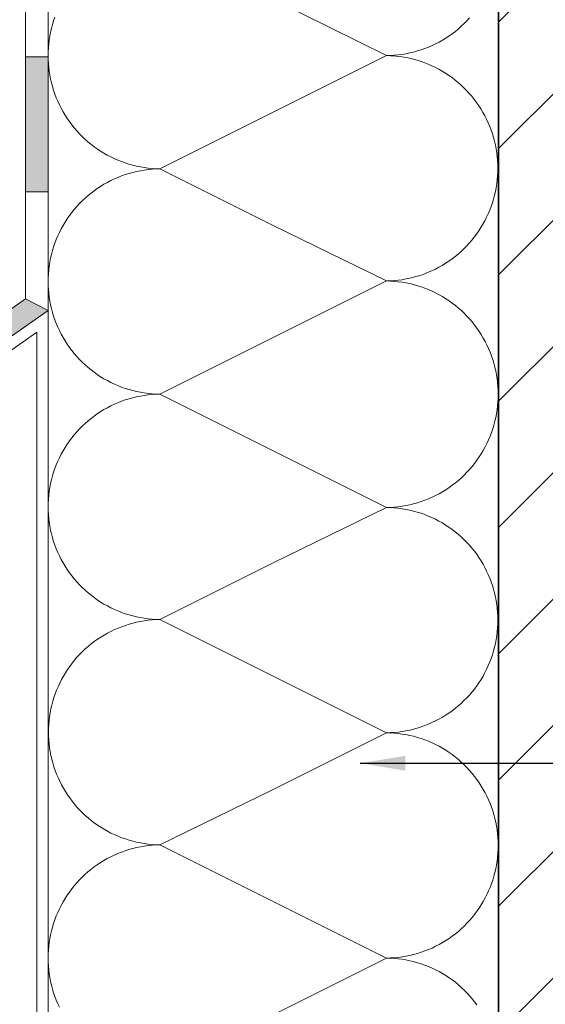
# Model space of a CAD drawing. Units: millimetres. Extents: x 15960 to 16170, y 22716 to 23013.
# Drawn here: x 16056 to 16066, y 22889 to 22906 of the extents above; entities that cross this region are included whole.
import ezdxf

# ---------------------------------------------------------------- set-up
doc = ezdxf.new("R2010")
doc.units = ezdxf.units.MM
doc.header["$MEASUREMENT"] = 0
for name, color, linetype, lineweight in [('1', 7, 'Continuous', 5), ('2', 7, 'Continuous', 35), ('HATCH', 7, 'Continuous', 5), ('HI', 150, 'Continuous', 15), ('TE', 57, 'Continuous', 13), ('TEXT', 7, 'Continuous', 13)]:
    doc.layers.add(name, color=color, linetype=linetype, lineweight=lineweight)
doc.styles.add('TECHNIC', font='technic_.ttf')
doc.dimstyles.new('ESEC_5', dxfattribs={"dimtxt": 2, "dimasz": 0.8, "dimexe": 1, "dimexo": 0, "dimgap": 0.09, "dimtad": 0, "dimtoh": 1, "dimdec": 1, "dimzin": 0, "dimdsep": 46, "dimtxsty": 'TECHNIC', "dimcen": 1, "dimadec": 0, "dimazin": 0, "dimtfac": 1, "dimtdec": 4, "dimtofl": 0, "dimtmove": 0, "dimatfit": 3, "dimfxl": 1, "dimtolj": 1, "dimtzin": 0, "dimarcsym": 0})

msp = doc.modelspace()

# ---------------------------------------------------------------- hatches: boundary and pattern name
at = {"layer": 'HATCH'}
h = msp.add_hatch(dxfattribs=at)
h.set_pattern_fill('ANSI31', color=256, scale=0.5, style=0, pattern_type=2)
h.set_pattern_definition([(45, (15839.9978, 22876.6447), (-1.122532, 1.122532), [])])
h.paths.add_polyline_path([(16064.908, 22852.939), (16094.908, 22852.939), (16094.908, 22947.363), (16064.908, 22947.363)], flags=0)
at = {"layer": 'HI'}
for points in [[(16056.908, 22905.621), (16056.508, 22905.621), (16056.508, 22903.221), (16056.908, 22903.221)], [(16056.908, 22901.11), (16056.508, 22901.318), (16054.713, 22900.061), (16054.942, 22899.733)]]:
    msp.add_hatch(color=256, dxfattribs=at).paths.add_polyline_path(points, flags=0)

# ---------------------------------------------------------------- linework, layer by layer
at = {"layer": '1'}
for p, q in [((16015.138, 22871.618, 0), (16056.708, 22900.726, 0)), ((16056.708, 22900.726, 0), (16056.708, 22879.139, 0))]:
    msp.add_line(p, q, dxfattribs=at)
at = {"layer": '2'}
msp.add_line((16064.908, 22947.363, 0), (16064.908, 22852.939, 0), dxfattribs=at)
at = {"layer": 'HI'}
for p, q in [((16056.908, 22928.371, 0), (16056.908, 22901.11, 0)), ((16056.508, 22901.318, 0), (16056.508, 22928.217, 0)), ((16056.508, 22901.318, 0), (16056.508, 22918.006, 0)), ((16056.508, 22905.621, 0), (16056.908, 22905.621, 0)), ((16056.508, 22903.221, 0), (16056.908, 22903.221, 0)), ((16016.674, 22873.426, 0), (16056.508, 22901.318, 0)), ((16056.508, 22901.318, 0), (16056.908, 22901.11, 0)), ((16015.138, 22871.862, 0), (16056.908, 22901.11, 0))]:
    msp.add_line(p, q, dxfattribs=at)
at = {"layer": 'TE'}
for p, q in [((16056.908, 22907.643, 0), (16056.908, 22879.133, 0)), ((16062.918, 22905.641, 0), (16060.905, 22906.647, 0)), ((16057.005, 22906.257, 0), (16056.984, 22906.191, 0)), ((16057.027, 22906.323, 0), (16057.005, 22906.257, 0)), ((16064.298, 22906.21, 0), (16064.247, 22906.162, 0)), ((16064.347, 22906.259, 0), (16064.298, 22906.21, 0)), ((16064.394, 22906.31, 0), (16064.347, 22906.259, 0)), ((16056.951, 22906.056, 0), (16056.938, 22905.987, 0)), ((16056.967, 22906.124, 0), (16056.951, 22906.056, 0)), ((16056.984, 22906.191, 0), (16056.967, 22906.124, 0)), ((16064.086, 22906.03, 0), (16064.029, 22905.99, 0)), ((16064.141, 22906.072, 0), (16064.086, 22906.03, 0)), ((16064.195, 22906.116, 0), (16064.141, 22906.072, 0)), ((16064.247, 22906.162, 0), (16064.195, 22906.116, 0)), ((16056.919, 22905.849, 0), (16056.913, 22905.78, 0)), ((16056.927, 22905.918, 0), (16056.919, 22905.849, 0)), ((16056.938, 22905.987, 0), (16056.927, 22905.918, 0)), ((16063.79, 22905.849, 0), (16063.727, 22905.82, 0)), ((16063.851, 22905.881, 0), (16063.79, 22905.849, 0)), ((16063.912, 22905.915, 0), (16063.851, 22905.881, 0)), ((16063.971, 22905.952, 0), (16063.912, 22905.915, 0)), ((16064.029, 22905.99, 0), (16063.971, 22905.952, 0)), ((16056.909, 22905.71, 0), (16056.908, 22905.641, 0)), ((16056.913, 22905.78, 0), (16056.909, 22905.71, 0)), ((16063.264, 22905.674, 0), (16063.195, 22905.663, 0)), ((16063.332, 22905.688, 0), (16063.264, 22905.674, 0)), ((16063.4, 22905.704, 0), (16063.332, 22905.688, 0)), ((16063.466, 22905.723, 0), (16063.4, 22905.704, 0)), ((16063.533, 22905.744, 0), (16063.466, 22905.723, 0)), ((16063.598, 22905.767, 0), (16063.533, 22905.744, 0)), ((16063.663, 22905.792, 0), (16063.598, 22905.767, 0)), ((16063.727, 22905.82, 0), (16063.663, 22905.792, 0)), ((16056.908, 22905.641, 0), (16056.909, 22905.571, 0)), ((16056.909, 22905.571, 0), (16056.913, 22905.502, 0)), ((16056.913, 22905.502, 0), (16056.919, 22905.432, 0)), ((16060.905, 22904.634, 0), (16062.918, 22905.641, 0)), ((16062.988, 22905.643, 0), (16062.918, 22905.641, 0)), ((16062.918, 22905.641, 0), (16062.988, 22905.639, 0)), ((16063.057, 22905.647, 0), (16062.988, 22905.643, 0)), ((16062.988, 22905.639, 0), (16063.057, 22905.634, 0)), ((16063.126, 22905.654, 0), (16063.057, 22905.647, 0)), ((16063.057, 22905.634, 0), (16063.126, 22905.627, 0)), ((16063.195, 22905.663, 0), (16063.126, 22905.654, 0)), ((16063.126, 22905.627, 0), (16063.195, 22905.618, 0)), ((16063.195, 22905.618, 0), (16063.263, 22905.607, 0)), ((16063.263, 22905.607, 0), (16063.331, 22905.593, 0)), ((16063.331, 22905.593, 0), (16063.398, 22905.576, 0)), ((16063.398, 22905.576, 0), (16063.465, 22905.558, 0)), ((16063.465, 22905.558, 0), (16063.531, 22905.537, 0)), ((16063.531, 22905.537, 0), (16063.597, 22905.513, 0)), ((16063.597, 22905.513, 0), (16063.661, 22905.488, 0)), ((16056.919, 22905.432, 0), (16056.927, 22905.363, 0)), ((16056.927, 22905.363, 0), (16056.938, 22905.294, 0)), ((16063.661, 22905.488, 0), (16063.725, 22905.46, 0)), ((16063.725, 22905.46, 0), (16063.787, 22905.43, 0)), ((16063.787, 22905.43, 0), (16063.849, 22905.398, 0)), ((16063.849, 22905.398, 0), (16063.909, 22905.364, 0)), ((16063.909, 22905.364, 0), (16063.968, 22905.328, 0)), ((16063.968, 22905.328, 0), (16064.026, 22905.29, 0)), ((16056.938, 22905.294, 0), (16056.951, 22905.226, 0)), ((16056.951, 22905.226, 0), (16056.967, 22905.158, 0)), ((16056.967, 22905.158, 0), (16056.984, 22905.091, 0)), ((16064.026, 22905.29, 0), (16064.082, 22905.249, 0)), ((16064.082, 22905.249, 0), (16064.138, 22905.207, 0)), ((16064.138, 22905.207, 0), (16064.191, 22905.163, 0)), ((16064.191, 22905.163, 0), (16064.243, 22905.117, 0)), ((16056.984, 22905.091, 0), (16057.005, 22905.024, 0)), ((16057.005, 22905.024, 0), (16057.027, 22904.958, 0)), ((16064.243, 22905.117, 0), (16064.293, 22905.07, 0)), ((16064.293, 22905.07, 0), (16064.342, 22905.02, 0)), ((16064.342, 22905.02, 0), (16064.389, 22904.969, 0)), ((16064.389, 22904.969, 0), (16064.434, 22904.917, 0)), ((16057.027, 22904.958, 0), (16057.052, 22904.893, 0)), ((16057.052, 22904.893, 0), (16057.079, 22904.829, 0)), ((16057.079, 22904.829, 0), (16057.108, 22904.766, 0)), ((16064.434, 22904.917, 0), (16064.478, 22904.863, 0)), ((16064.478, 22904.863, 0), (16064.519, 22904.807, 0)), ((16064.519, 22904.807, 0), (16064.559, 22904.75, 0)), ((16057.108, 22904.766, 0), (16057.139, 22904.704, 0)), ((16057.139, 22904.704, 0), (16057.173, 22904.643, 0)), ((16057.173, 22904.643, 0), (16057.208, 22904.583, 0)), ((16058.892, 22903.628, 0), (16060.905, 22904.634, 0)), ((16064.559, 22904.75, 0), (16064.596, 22904.692, 0)), ((16064.596, 22904.692, 0), (16064.632, 22904.632, 0)), ((16064.632, 22904.632, 0), (16064.665, 22904.571, 0)), ((16057.208, 22904.583, 0), (16057.246, 22904.524, 0)), ((16057.246, 22904.524, 0), (16057.285, 22904.467, 0)), ((16057.285, 22904.467, 0), (16057.327, 22904.411, 0)), ((16064.665, 22904.571, 0), (16064.696, 22904.51, 0)), ((16064.696, 22904.51, 0), (16064.725, 22904.447, 0)), ((16064.725, 22904.447, 0), (16064.752, 22904.383, 0)), ((16057.327, 22904.411, 0), (16057.371, 22904.357, 0)), ((16057.371, 22904.357, 0), (16057.416, 22904.304, 0)), ((16057.416, 22904.304, 0), (16057.463, 22904.253, 0)), ((16064.752, 22904.383, 0), (16064.777, 22904.318, 0)), ((16064.777, 22904.318, 0), (16064.799, 22904.252, 0)), ((16057.463, 22904.253, 0), (16057.512, 22904.203, 0)), ((16057.512, 22904.203, 0), (16057.562, 22904.155, 0)), ((16057.562, 22904.155, 0), (16057.615, 22904.109, 0)), ((16057.615, 22904.109, 0), (16057.668, 22904.065, 0)), ((16064.799, 22904.252, 0), (16064.819, 22904.186, 0)), ((16064.819, 22904.186, 0), (16064.837, 22904.119, 0)), ((16064.837, 22904.119, 0), (16064.853, 22904.051, 0)), ((16057.668, 22904.065, 0), (16057.724, 22904.022, 0)), ((16057.724, 22904.022, 0), (16057.78, 22903.982, 0)), ((16057.78, 22903.982, 0), (16057.838, 22903.943, 0)), ((16057.838, 22903.943, 0), (16057.898, 22903.907, 0)), ((16064.853, 22904.051, 0), (16064.866, 22903.983, 0)), ((16064.866, 22903.983, 0), (16064.876, 22903.915, 0)), ((16057.898, 22903.907, 0), (16057.958, 22903.873, 0)), ((16057.958, 22903.873, 0), (16058.02, 22903.84, 0)), ((16058.02, 22903.84, 0), (16058.083, 22903.81, 0)), ((16058.083, 22903.81, 0), (16058.147, 22903.782, 0)), ((16058.147, 22903.782, 0), (16058.211, 22903.757, 0)), ((16058.211, 22903.757, 0), (16058.277, 22903.733, 0)), ((16064.876, 22903.915, 0), (16064.885, 22903.846, 0)), ((16064.885, 22903.846, 0), (16064.891, 22903.777, 0)), ((16064.891, 22903.777, 0), (16064.894, 22903.708, 0)), ((16058.277, 22903.733, 0), (16058.343, 22903.712, 0)), ((16058.343, 22903.712, 0), (16058.41, 22903.693, 0)), ((16058.41, 22903.693, 0), (16058.478, 22903.677, 0)), ((16058.478, 22903.58, 0), (16058.411, 22903.564, 0)), ((16058.478, 22903.677, 0), (16058.546, 22903.663, 0)), ((16058.547, 22903.594, 0), (16058.478, 22903.58, 0)), ((16058.546, 22903.663, 0), (16058.615, 22903.651, 0)), ((16058.615, 22903.606, 0), (16058.547, 22903.594, 0)), ((16058.615, 22903.651, 0), (16058.684, 22903.641, 0)), ((16058.684, 22903.615, 0), (16058.615, 22903.606, 0)), ((16058.684, 22903.641, 0), (16058.753, 22903.634, 0)), ((16058.753, 22903.621, 0), (16058.684, 22903.615, 0)), ((16058.753, 22903.634, 0), (16058.822, 22903.63, 0)), ((16058.822, 22903.626, 0), (16058.753, 22903.621, 0)), ((16058.822, 22903.63, 0), (16058.892, 22903.628, 0)), ((16058.892, 22903.628, 0), (16058.822, 22903.626, 0)), ((16060.905, 22902.621, 0), (16058.892, 22903.628, 0)), ((16064.894, 22903.569, 0), (16064.891, 22903.5, 0)), ((16064.894, 22903.708, 0), (16064.896, 22903.638, 0)), ((16064.896, 22903.638, 0), (16064.894, 22903.569, 0)), ((16058.021, 22903.419, 0), (16057.959, 22903.387, 0)), ((16058.084, 22903.449, 0), (16058.021, 22903.419, 0)), ((16058.147, 22903.476, 0), (16058.084, 22903.449, 0)), ((16058.212, 22903.502, 0), (16058.147, 22903.476, 0)), ((16058.278, 22903.525, 0), (16058.212, 22903.502, 0)), ((16058.344, 22903.546, 0), (16058.278, 22903.525, 0)), ((16058.411, 22903.564, 0), (16058.344, 22903.546, 0)), ((16064.885, 22903.431, 0), (16064.876, 22903.362, 0)), ((16064.891, 22903.5, 0), (16064.885, 22903.431, 0)), ((16057.725, 22903.238, 0), (16057.669, 22903.196, 0)), ((16057.781, 22903.279, 0), (16057.725, 22903.238, 0)), ((16057.839, 22903.317, 0), (16057.781, 22903.279, 0)), ((16057.899, 22903.353, 0), (16057.839, 22903.317, 0)), ((16057.959, 22903.387, 0), (16057.899, 22903.353, 0)), ((16064.853, 22903.225, 0), (16064.837, 22903.158, 0)), ((16064.866, 22903.293, 0), (16064.853, 22903.225, 0)), ((16064.876, 22903.362, 0), (16064.866, 22903.293, 0)), ((16057.513, 22903.059, 0), (16057.464, 22903.01, 0)), ((16057.563, 22903.106, 0), (16057.513, 22903.059, 0)), ((16057.616, 22903.152, 0), (16057.563, 22903.106, 0)), ((16057.669, 22903.196, 0), (16057.616, 22903.152, 0)), ((16064.819, 22903.091, 0), (16064.799, 22903.024, 0)), ((16064.837, 22903.158, 0), (16064.819, 22903.091, 0)), ((16057.371, 22902.906, 0), (16057.328, 22902.852, 0)), ((16057.417, 22902.958, 0), (16057.371, 22902.906, 0)), ((16057.464, 22903.01, 0), (16057.417, 22902.958, 0)), ((16064.752, 22902.894, 0), (16064.725, 22902.83, 0)), ((16064.777, 22902.959, 0), (16064.752, 22902.894, 0)), ((16064.799, 22903.024, 0), (16064.777, 22902.959, 0)), ((16057.247, 22902.739, 0), (16057.209, 22902.681, 0)), ((16057.286, 22902.796, 0), (16057.247, 22902.739, 0)), ((16057.328, 22902.852, 0), (16057.286, 22902.796, 0)), ((16064.665, 22902.705, 0), (16064.632, 22902.644, 0)), ((16064.696, 22902.767, 0), (16064.665, 22902.705, 0)), ((16064.725, 22902.83, 0), (16064.696, 22902.767, 0)), ((16057.14, 22902.56, 0), (16057.109, 22902.498, 0)), ((16057.173, 22902.621, 0), (16057.14, 22902.56, 0)), ((16057.209, 22902.681, 0), (16057.173, 22902.621, 0)), ((16062.918, 22901.636, 0), (16060.905, 22902.621, 0)), ((16064.559, 22902.526, 0), (16064.519, 22902.469, 0)), ((16064.596, 22902.585, 0), (16064.559, 22902.526, 0)), ((16064.632, 22902.644, 0), (16064.596, 22902.585, 0)), ((16057.052, 22902.371, 0), (16057.028, 22902.306, 0)), ((16057.079, 22902.435, 0), (16057.052, 22902.371, 0)), ((16057.109, 22902.498, 0), (16057.079, 22902.435, 0)), ((16064.434, 22902.36, 0), (16064.389, 22902.307, 0)), ((16064.478, 22902.414, 0), (16064.434, 22902.36, 0)), ((16064.519, 22902.469, 0), (16064.478, 22902.414, 0)), ((16056.985, 22902.174, 0), (16056.967, 22902.107, 0)), ((16057.005, 22902.24, 0), (16056.985, 22902.174, 0)), ((16057.028, 22902.306, 0), (16057.005, 22902.24, 0)), ((16064.293, 22902.207, 0), (16064.243, 22902.159, 0)), ((16064.342, 22902.256, 0), (16064.293, 22902.207, 0)), ((16064.389, 22902.307, 0), (16064.342, 22902.256, 0)), ((16056.951, 22902.039, 0), (16056.938, 22901.971, 0)), ((16056.967, 22902.107, 0), (16056.951, 22902.039, 0)), ((16064.082, 22902.027, 0), (16064.026, 22901.987, 0)), ((16064.138, 22902.069, 0), (16064.082, 22902.027, 0)), ((16064.191, 22902.113, 0), (16064.138, 22902.069, 0)), ((16064.243, 22902.159, 0), (16064.191, 22902.113, 0)), ((16056.919, 22901.833, 0), (16056.913, 22901.764, 0)), ((16056.928, 22901.902, 0), (16056.919, 22901.833, 0)), ((16056.938, 22901.971, 0), (16056.928, 22901.902, 0)), ((16063.787, 22901.846, 0), (16063.725, 22901.816, 0)), ((16063.849, 22901.878, 0), (16063.787, 22901.846, 0)), ((16063.909, 22901.912, 0), (16063.849, 22901.878, 0)), ((16063.968, 22901.949, 0), (16063.909, 22901.912, 0)), ((16064.026, 22901.987, 0), (16063.968, 22901.949, 0)), ((16056.909, 22901.694, 0), (16056.908, 22901.625, 0)), ((16056.913, 22901.764, 0), (16056.909, 22901.694, 0)), ((16063.057, 22901.642, 0), (16062.988, 22901.638, 0)), ((16063.126, 22901.649, 0), (16063.057, 22901.642, 0)), ((16063.195, 22901.658, 0), (16063.126, 22901.649, 0)), ((16063.263, 22901.67, 0), (16063.195, 22901.658, 0)), ((16063.331, 22901.684, 0), (16063.263, 22901.67, 0)), ((16063.398, 22901.7, 0), (16063.331, 22901.684, 0)), ((16063.465, 22901.719, 0), (16063.398, 22901.7, 0)), ((16063.531, 22901.74, 0), (16063.465, 22901.719, 0)), ((16063.597, 22901.763, 0), (16063.531, 22901.74, 0)), ((16063.661, 22901.789, 0), (16063.597, 22901.763, 0)), ((16063.725, 22901.816, 0), (16063.661, 22901.789, 0)), ((16056.908, 22901.625, 0), (16056.909, 22901.556, 0)), ((16056.909, 22901.556, 0), (16056.913, 22901.486, 0)), ((16056.913, 22901.486, 0), (16056.919, 22901.417, 0)), ((16062.918, 22901.636, 0), (16060.905, 22900.629, 0)), ((16062.988, 22901.638, 0), (16062.918, 22901.636, 0)), ((16062.988, 22901.634, 0), (16062.918, 22901.636, 0)), ((16063.058, 22901.629, 0), (16062.988, 22901.634, 0)), ((16063.127, 22901.622, 0), (16063.058, 22901.629, 0)), ((16063.196, 22901.612, 0), (16063.127, 22901.622, 0)), ((16063.264, 22901.601, 0), (16063.196, 22901.612, 0)), ((16063.333, 22901.587, 0), (16063.264, 22901.601, 0)), ((16063.4, 22901.57, 0), (16063.333, 22901.587, 0)), ((16063.467, 22901.551, 0), (16063.4, 22901.57, 0)), ((16063.534, 22901.53, 0), (16063.467, 22901.551, 0)), ((16063.599, 22901.507, 0), (16063.534, 22901.53, 0)), ((16063.664, 22901.481, 0), (16063.599, 22901.507, 0)), ((16063.728, 22901.453, 0), (16063.664, 22901.481, 0)), ((16056.919, 22901.417, 0), (16056.928, 22901.348, 0)), ((16056.928, 22901.348, 0), (16056.938, 22901.279, 0)), ((16063.791, 22901.423, 0), (16063.728, 22901.453, 0)), ((16063.852, 22901.391, 0), (16063.791, 22901.423, 0)), ((16063.913, 22901.356, 0), (16063.852, 22901.391, 0)), ((16063.972, 22901.32, 0), (16063.913, 22901.356, 0)), ((16064.03, 22901.281, 0), (16063.972, 22901.32, 0)), ((16056.938, 22901.279, 0), (16056.951, 22901.211, 0)), ((16056.951, 22901.211, 0), (16056.967, 22901.143, 0)), ((16056.967, 22901.143, 0), (16056.985, 22901.076, 0)), ((16064.087, 22901.241, 0), (16064.03, 22901.281, 0)), ((16064.142, 22901.199, 0), (16064.087, 22901.241, 0)), ((16064.196, 22901.154, 0), (16064.142, 22901.199, 0)), ((16064.248, 22901.108, 0), (16064.196, 22901.154, 0)), ((16056.985, 22901.076, 0), (16057.005, 22901.01, 0)), ((16057.005, 22901.01, 0), (16057.028, 22900.944, 0)), ((16057.028, 22900.944, 0), (16057.052, 22900.879, 0)), ((16064.299, 22901.06, 0), (16064.248, 22901.108, 0)), ((16064.347, 22901.011, 0), (16064.299, 22901.06, 0)), ((16064.395, 22900.96, 0), (16064.347, 22901.011, 0)), ((16064.44, 22900.907, 0), (16064.395, 22900.96, 0)), ((16057.052, 22900.879, 0), (16057.079, 22900.815, 0)), ((16057.079, 22900.815, 0), (16057.109, 22900.752, 0)), ((16064.483, 22900.852, 0), (16064.44, 22900.907, 0)), ((16064.525, 22900.796, 0), (16064.483, 22900.852, 0)), ((16064.565, 22900.739, 0), (16064.525, 22900.796, 0)), ((16057.109, 22900.752, 0), (16057.14, 22900.69, 0)), ((16057.14, 22900.69, 0), (16057.173, 22900.629, 0)), ((16057.173, 22900.629, 0), (16057.209, 22900.57, 0)), ((16060.905, 22900.629, 0), (16058.892, 22899.622, 0)), ((16064.602, 22900.681, 0), (16064.565, 22900.739, 0)), ((16064.638, 22900.621, 0), (16064.602, 22900.681, 0)), ((16064.671, 22900.56, 0), (16064.638, 22900.621, 0)), ((16057.209, 22900.57, 0), (16057.247, 22900.511, 0)), ((16057.247, 22900.511, 0), (16057.286, 22900.454, 0)), ((16057.286, 22900.454, 0), (16057.328, 22900.398, 0)), ((16064.703, 22900.497, 0), (16064.671, 22900.56, 0)), ((16064.732, 22900.434, 0), (16064.703, 22900.497, 0)), ((16064.759, 22900.37, 0), (16064.732, 22900.434, 0)), ((16057.328, 22900.398, 0), (16057.371, 22900.344, 0)), ((16057.371, 22900.344, 0), (16057.417, 22900.292, 0)), ((16057.417, 22900.292, 0), (16057.464, 22900.241, 0)), ((16064.783, 22900.305, 0), (16064.759, 22900.37, 0)), ((16064.806, 22900.239, 0), (16064.783, 22900.305, 0)), ((16057.464, 22900.241, 0), (16057.513, 22900.191, 0)), ((16057.513, 22900.191, 0), (16057.563, 22900.144, 0)), ((16057.563, 22900.144, 0), (16057.616, 22900.098, 0)), ((16057.616, 22900.098, 0), (16057.669, 22900.054, 0)), ((16064.826, 22900.172, 0), (16064.806, 22900.239, 0)), ((16064.844, 22900.105, 0), (16064.826, 22900.172, 0)), ((16064.859, 22900.037, 0), (16064.844, 22900.105, 0)), ((16057.669, 22900.054, 0), (16057.725, 22900.012, 0)), ((16057.725, 22900.012, 0), (16057.781, 22899.971, 0)), ((16057.781, 22899.971, 0), (16057.839, 22899.933, 0)), ((16057.839, 22899.933, 0), (16057.899, 22899.897, 0)), ((16057.899, 22899.897, 0), (16057.959, 22899.863, 0)), ((16064.873, 22899.969, 0), (16064.859, 22900.037, 0)), ((16064.883, 22899.9, 0), (16064.873, 22899.969, 0)), ((16064.892, 22899.831, 0), (16064.883, 22899.9, 0)), ((16057.959, 22899.863, 0), (16058.021, 22899.831, 0)), ((16058.021, 22899.831, 0), (16058.084, 22899.801, 0)), ((16058.084, 22899.801, 0), (16058.147, 22899.774, 0)), ((16058.147, 22899.774, 0), (16058.212, 22899.748, 0)), ((16058.212, 22899.748, 0), (16058.278, 22899.725, 0)), ((16058.278, 22899.725, 0), (16058.344, 22899.704, 0)), ((16064.898, 22899.762, 0), (16064.892, 22899.831, 0)), ((16064.901, 22899.692, 0), (16064.898, 22899.762, 0)), ((16058.344, 22899.704, 0), (16058.411, 22899.686, 0)), ((16058.411, 22899.559, 0), (16058.344, 22899.541, 0)), ((16058.411, 22899.686, 0), (16058.478, 22899.67, 0)), ((16058.479, 22899.575, 0), (16058.411, 22899.559, 0)), ((16058.478, 22899.67, 0), (16058.547, 22899.656, 0)), ((16058.547, 22899.589, 0), (16058.479, 22899.575, 0)), ((16058.547, 22899.656, 0), (16058.615, 22899.644, 0)), ((16058.615, 22899.601, 0), (16058.547, 22899.589, 0)), ((16058.615, 22899.644, 0), (16058.684, 22899.635, 0)), ((16058.684, 22899.61, 0), (16058.615, 22899.601, 0)), ((16058.684, 22899.635, 0), (16058.753, 22899.629, 0)), ((16058.753, 22899.616, 0), (16058.684, 22899.61, 0)), ((16058.753, 22899.629, 0), (16058.822, 22899.624, 0)), ((16058.822, 22899.621, 0), (16058.753, 22899.616, 0)), ((16058.822, 22899.624, 0), (16058.892, 22899.622, 0)), ((16058.892, 22899.622, 0), (16058.822, 22899.621, 0)), ((16058.892, 22899.622, 0), (16060.905, 22898.616, 0)), ((16064.898, 22899.483, 0), (16064.901, 22899.553, 0)), ((16064.903, 22899.622, 0), (16064.901, 22899.692, 0)), ((16064.901, 22899.553, 0), (16064.903, 22899.622, 0)), ((16057.959, 22899.382, 0), (16057.899, 22899.348, 0)), ((16058.021, 22899.414, 0), (16057.959, 22899.382, 0)), ((16058.084, 22899.444, 0), (16058.021, 22899.414, 0)), ((16058.147, 22899.471, 0), (16058.084, 22899.444, 0)), ((16058.212, 22899.497, 0), (16058.147, 22899.471, 0)), ((16058.278, 22899.52, 0), (16058.212, 22899.497, 0)), ((16058.344, 22899.541, 0), (16058.278, 22899.52, 0)), ((16064.883, 22899.345, 0), (16064.892, 22899.414, 0)), ((16064.892, 22899.414, 0), (16064.898, 22899.483, 0)), ((16057.669, 22899.191, 0), (16057.616, 22899.147, 0)), ((16057.725, 22899.233, 0), (16057.669, 22899.191, 0)), ((16057.781, 22899.274, 0), (16057.725, 22899.233, 0)), ((16057.839, 22899.312, 0), (16057.781, 22899.274, 0)), ((16057.899, 22899.348, 0), (16057.839, 22899.312, 0)), ((16064.844, 22899.14, 0), (16064.859, 22899.208, 0)), ((16064.859, 22899.208, 0), (16064.873, 22899.276, 0)), ((16064.873, 22899.276, 0), (16064.883, 22899.345, 0)), ((16057.513, 22899.054, 0), (16057.464, 22899.004, 0)), ((16057.563, 22899.101, 0), (16057.513, 22899.054, 0)), ((16057.616, 22899.147, 0), (16057.563, 22899.101, 0)), ((16064.806, 22899.006, 0), (16064.826, 22899.072, 0)), ((16064.826, 22899.072, 0), (16064.844, 22899.14, 0)), ((16057.328, 22898.846, 0), (16057.286, 22898.791, 0)), ((16057.371, 22898.901, 0), (16057.328, 22898.846, 0)), ((16057.417, 22898.953, 0), (16057.371, 22898.901, 0)), ((16057.464, 22899.004, 0), (16057.417, 22898.953, 0)), ((16064.732, 22898.811, 0), (16064.759, 22898.875, 0)), ((16064.759, 22898.875, 0), (16064.783, 22898.94, 0)), ((16064.783, 22898.94, 0), (16064.806, 22899.006, 0)), ((16057.209, 22898.675, 0), (16057.174, 22898.616, 0)), ((16057.247, 22898.734, 0), (16057.209, 22898.675, 0)), ((16057.286, 22898.791, 0), (16057.247, 22898.734, 0)), ((16064.638, 22898.624, 0), (16064.671, 22898.685, 0)), ((16064.671, 22898.685, 0), (16064.703, 22898.747, 0)), ((16064.703, 22898.747, 0), (16064.732, 22898.811, 0)), ((16057.109, 22898.493, 0), (16057.079, 22898.43, 0)), ((16057.14, 22898.555, 0), (16057.109, 22898.493, 0)), ((16057.174, 22898.616, 0), (16057.14, 22898.555, 0)), ((16060.905, 22898.616, 0), (16062.918, 22897.609, 0)), ((16064.525, 22898.448, 0), (16064.565, 22898.506, 0)), ((16064.565, 22898.506, 0), (16064.602, 22898.564, 0)), ((16064.602, 22898.564, 0), (16064.638, 22898.624, 0)), ((16057.052, 22898.366, 0), (16057.028, 22898.301, 0)), ((16057.079, 22898.43, 0), (16057.052, 22898.366, 0)), ((16064.395, 22898.285, 0), (16064.44, 22898.338, 0)), ((16064.44, 22898.338, 0), (16064.483, 22898.393, 0)), ((16064.483, 22898.393, 0), (16064.525, 22898.448, 0)), ((16056.985, 22898.169, 0), (16056.967, 22898.102, 0)), ((16057.005, 22898.235, 0), (16056.985, 22898.169, 0)), ((16057.028, 22898.301, 0), (16057.005, 22898.235, 0)), ((16064.248, 22898.137, 0), (16064.299, 22898.185, 0)), ((16064.299, 22898.185, 0), (16064.347, 22898.234, 0)), ((16064.347, 22898.234, 0), (16064.395, 22898.285, 0)), ((16056.952, 22898.034, 0), (16056.938, 22897.966, 0)), ((16056.967, 22898.102, 0), (16056.952, 22898.034, 0)), ((16064.03, 22897.963, 0), (16064.087, 22898.004, 0)), ((16064.087, 22898.004, 0), (16064.142, 22898.046, 0)), ((16064.142, 22898.046, 0), (16064.196, 22898.091, 0)), ((16064.196, 22898.091, 0), (16064.248, 22898.137, 0)), ((16056.919, 22897.828, 0), (16056.913, 22897.759, 0)), ((16056.928, 22897.897, 0), (16056.919, 22897.828, 0)), ((16056.938, 22897.966, 0), (16056.928, 22897.897, 0)), ((16063.664, 22897.764, 0), (16063.728, 22897.792, 0)), ((16063.728, 22897.792, 0), (16063.791, 22897.822, 0)), ((16063.791, 22897.822, 0), (16063.852, 22897.854, 0)), ((16063.852, 22897.854, 0), (16063.913, 22897.889, 0)), ((16063.913, 22897.889, 0), (16063.972, 22897.925, 0)), ((16063.972, 22897.925, 0), (16064.03, 22897.963, 0)), ((16056.91, 22897.689, 0), (16056.908, 22897.62, 0)), ((16056.908, 22897.62, 0), (16056.91, 22897.55, 0)), ((16056.913, 22897.759, 0), (16056.91, 22897.689, 0)), ((16062.988, 22897.611, 0), (16063.058, 22897.616, 0)), ((16063.058, 22897.616, 0), (16063.127, 22897.623, 0)), ((16063.127, 22897.623, 0), (16063.196, 22897.632, 0)), ((16063.196, 22897.632, 0), (16063.264, 22897.644, 0)), ((16063.264, 22897.644, 0), (16063.333, 22897.658, 0)), ((16063.333, 22897.658, 0), (16063.4, 22897.675, 0)), ((16063.4, 22897.675, 0), (16063.467, 22897.694, 0)), ((16063.467, 22897.694, 0), (16063.534, 22897.715, 0)), ((16063.534, 22897.715, 0), (16063.599, 22897.738, 0)), ((16063.599, 22897.738, 0), (16063.664, 22897.764, 0)), ((16056.91, 22897.55, 0), (16056.913, 22897.481, 0)), ((16056.913, 22897.481, 0), (16056.919, 22897.412, 0)), ((16060.905, 22896.624, 0), (16062.918, 22897.609, 0)), ((16062.918, 22897.609, 0), (16062.988, 22897.611, 0)), ((16062.918, 22897.609, 0), (16062.988, 22897.607, 0)), ((16062.988, 22897.607, 0), (16063.057, 22897.603, 0)), ((16063.057, 22897.603, 0), (16063.126, 22897.596, 0)), ((16063.126, 22897.596, 0), (16063.195, 22897.587, 0)), ((16063.195, 22897.587, 0), (16063.263, 22897.575, 0)), ((16063.263, 22897.575, 0), (16063.331, 22897.561, 0)), ((16063.331, 22897.561, 0), (16063.399, 22897.545, 0)), ((16063.399, 22897.545, 0), (16063.465, 22897.526, 0)), ((16063.465, 22897.526, 0), (16063.532, 22897.505, 0)), ((16063.532, 22897.505, 0), (16063.597, 22897.482, 0)), ((16063.597, 22897.482, 0), (16063.661, 22897.457, 0)), ((16063.661, 22897.457, 0), (16063.725, 22897.429, 0)), ((16056.919, 22897.412, 0), (16056.928, 22897.343, 0)), ((16056.928, 22897.343, 0), (16056.938, 22897.274, 0)), ((16056.938, 22897.274, 0), (16056.952, 22897.206, 0)), ((16063.725, 22897.429, 0), (16063.788, 22897.399, 0)), ((16063.788, 22897.399, 0), (16063.849, 22897.367, 0)), ((16063.849, 22897.367, 0), (16063.91, 22897.333, 0)), ((16063.91, 22897.333, 0), (16063.969, 22897.297, 0)), ((16063.969, 22897.297, 0), (16064.027, 22897.258, 0)), ((16056.952, 22897.206, 0), (16056.967, 22897.138, 0)), ((16056.967, 22897.138, 0), (16056.985, 22897.071, 0)), ((16064.027, 22897.258, 0), (16064.083, 22897.218, 0)), ((16064.083, 22897.218, 0), (16064.138, 22897.176, 0)), ((16064.138, 22897.176, 0), (16064.192, 22897.132, 0)), ((16064.192, 22897.132, 0), (16064.244, 22897.086, 0)), ((16056.985, 22897.071, 0), (16057.005, 22897.005, 0)), ((16057.005, 22897.005, 0), (16057.028, 22896.939, 0)), ((16057.028, 22896.939, 0), (16057.052, 22896.874, 0)), ((16064.244, 22897.086, 0), (16064.294, 22897.039, 0)), ((16064.294, 22897.039, 0), (16064.343, 22896.989, 0)), ((16064.343, 22896.989, 0), (16064.39, 22896.938, 0)), ((16064.39, 22896.938, 0), (16064.435, 22896.886, 0)), ((16057.052, 22896.874, 0), (16057.079, 22896.81, 0)), ((16057.079, 22896.81, 0), (16057.109, 22896.747, 0)), ((16057.109, 22896.747, 0), (16057.14, 22896.685, 0)), ((16064.435, 22896.886, 0), (16064.479, 22896.832, 0)), ((16064.479, 22896.832, 0), (16064.52, 22896.776, 0)), ((16064.52, 22896.776, 0), (16064.56, 22896.719, 0)), ((16057.14, 22896.685, 0), (16057.174, 22896.624, 0)), ((16057.174, 22896.624, 0), (16057.209, 22896.564, 0)), ((16058.892, 22895.617, 0), (16060.905, 22896.624, 0)), ((16064.56, 22896.719, 0), (16064.597, 22896.661, 0)), ((16064.597, 22896.661, 0), (16064.633, 22896.601, 0)), ((16064.633, 22896.601, 0), (16064.666, 22896.54, 0)), ((16057.209, 22896.564, 0), (16057.247, 22896.506, 0)), ((16057.247, 22896.506, 0), (16057.286, 22896.449, 0)), ((16057.286, 22896.449, 0), (16057.328, 22896.393, 0)), ((16057.328, 22896.393, 0), (16057.371, 22896.339, 0)), ((16064.666, 22896.54, 0), (16064.697, 22896.478, 0)), ((16064.697, 22896.478, 0), (16064.726, 22896.415, 0)), ((16064.726, 22896.415, 0), (16064.753, 22896.351, 0)), ((16057.371, 22896.339, 0), (16057.417, 22896.287, 0)), ((16057.417, 22896.287, 0), (16057.464, 22896.235, 0)), ((16057.464, 22896.235, 0), (16057.513, 22896.186, 0)), ((16064.753, 22896.351, 0), (16064.778, 22896.287, 0)), ((16064.778, 22896.287, 0), (16064.8, 22896.221, 0)), ((16064.8, 22896.221, 0), (16064.82, 22896.155, 0)), ((16057.513, 22896.186, 0), (16057.563, 22896.138, 0)), ((16057.563, 22896.138, 0), (16057.616, 22896.093, 0)), ((16057.616, 22896.093, 0), (16057.669, 22896.049, 0)), ((16057.669, 22896.049, 0), (16057.725, 22896.006, 0)), ((16064.82, 22896.155, 0), (16064.838, 22896.087, 0)), ((16064.838, 22896.087, 0), (16064.854, 22896.02, 0)), ((16057.725, 22896.006, 0), (16057.781, 22895.966, 0)), ((16057.781, 22895.966, 0), (16057.839, 22895.928, 0)), ((16057.839, 22895.928, 0), (16057.899, 22895.892, 0)), ((16057.899, 22895.892, 0), (16057.959, 22895.858, 0)), ((16064.854, 22896.02, 0), (16064.867, 22895.952, 0)), ((16064.867, 22895.952, 0), (16064.878, 22895.883, 0)), ((16064.878, 22895.883, 0), (16064.886, 22895.814, 0)), ((16057.959, 22895.858, 0), (16058.021, 22895.826, 0)), ((16058.021, 22895.826, 0), (16058.084, 22895.796, 0)), ((16058.084, 22895.796, 0), (16058.147, 22895.769, 0)), ((16058.147, 22895.769, 0), (16058.212, 22895.743, 0)), ((16058.212, 22895.743, 0), (16058.278, 22895.72, 0)), ((16058.278, 22895.72, 0), (16058.344, 22895.699, 0)), ((16058.344, 22895.699, 0), (16058.411, 22895.681, 0)), ((16064.886, 22895.814, 0), (16064.892, 22895.745, 0)), ((16064.892, 22895.745, 0), (16064.896, 22895.676, 0)), ((16058.345, 22895.534, 0), (16058.279, 22895.513, 0)), ((16058.412, 22895.553, 0), (16058.345, 22895.534, 0)), ((16058.411, 22895.681, 0), (16058.479, 22895.665, 0)), ((16058.479, 22895.569, 0), (16058.412, 22895.553, 0)), ((16058.479, 22895.665, 0), (16058.547, 22895.651, 0)), ((16058.547, 22895.583, 0), (16058.479, 22895.569, 0)), ((16058.547, 22895.651, 0), (16058.615, 22895.639, 0)), ((16058.616, 22895.595, 0), (16058.547, 22895.583, 0)), ((16058.615, 22895.639, 0), (16058.684, 22895.63, 0)), ((16058.684, 22895.604, 0), (16058.616, 22895.595, 0)), ((16058.684, 22895.63, 0), (16058.753, 22895.623, 0)), ((16058.753, 22895.611, 0), (16058.684, 22895.604, 0)), ((16058.753, 22895.623, 0), (16058.822, 22895.619, 0)), ((16058.823, 22895.615, 0), (16058.753, 22895.611, 0)), ((16058.822, 22895.619, 0), (16058.892, 22895.617, 0)), ((16058.892, 22895.617, 0), (16058.823, 22895.615, 0)), ((16060.905, 22894.611, 0), (16058.892, 22895.617, 0)), ((16064.896, 22895.537, 0), (16064.892, 22895.468, 0)), ((16064.896, 22895.676, 0), (16064.897, 22895.607, 0)), ((16064.897, 22895.607, 0), (16064.896, 22895.537, 0)), ((16057.901, 22895.341, 0), (16057.842, 22895.305, 0)), ((16057.961, 22895.375, 0), (16057.901, 22895.341, 0)), ((16058.023, 22895.407, 0), (16057.961, 22895.375, 0)), ((16058.085, 22895.437, 0), (16058.023, 22895.407, 0)), ((16058.149, 22895.465, 0), (16058.085, 22895.437, 0)), ((16058.214, 22895.49, 0), (16058.149, 22895.465, 0)), ((16058.279, 22895.513, 0), (16058.214, 22895.49, 0)), ((16064.886, 22895.399, 0), (16064.878, 22895.33, 0)), ((16064.892, 22895.468, 0), (16064.886, 22895.399, 0)), ((16057.672, 22895.184, 0), (16057.619, 22895.14, 0)), ((16057.727, 22895.226, 0), (16057.672, 22895.184, 0)), ((16057.784, 22895.267, 0), (16057.727, 22895.226, 0)), ((16057.842, 22895.305, 0), (16057.784, 22895.267, 0)), ((16064.854, 22895.193, 0), (16064.838, 22895.126, 0)), ((16064.867, 22895.262, 0), (16064.854, 22895.193, 0)), ((16064.878, 22895.33, 0), (16064.867, 22895.262, 0)), ((16057.467, 22894.997, 0), (16057.42, 22894.946, 0)), ((16057.516, 22895.047, 0), (16057.467, 22894.997, 0)), ((16057.567, 22895.094, 0), (16057.516, 22895.047, 0)), ((16057.619, 22895.14, 0), (16057.567, 22895.094, 0)), ((16064.8, 22894.992, 0), (16064.778, 22894.927, 0)), ((16064.82, 22895.059, 0), (16064.8, 22894.992, 0)), ((16064.838, 22895.126, 0), (16064.82, 22895.059, 0)), ((16057.332, 22894.84, 0), (16057.29, 22894.784, 0)), ((16057.375, 22894.894, 0), (16057.332, 22894.84, 0)), ((16057.42, 22894.946, 0), (16057.375, 22894.894, 0)), ((16064.753, 22894.862, 0), (16064.726, 22894.798, 0)), ((16064.778, 22894.927, 0), (16064.753, 22894.862, 0)), ((16057.213, 22894.669, 0), (16057.178, 22894.609, 0)), ((16057.251, 22894.727, 0), (16057.213, 22894.669, 0)), ((16057.29, 22894.784, 0), (16057.251, 22894.727, 0)), ((16064.666, 22894.673, 0), (16064.633, 22894.612, 0)), ((16064.697, 22894.735, 0), (16064.666, 22894.673, 0)), ((16064.726, 22894.798, 0), (16064.697, 22894.735, 0)), ((16057.113, 22894.486, 0), (16057.084, 22894.423, 0)), ((16057.144, 22894.548, 0), (16057.113, 22894.486, 0)), ((16057.178, 22894.609, 0), (16057.144, 22894.548, 0)), ((16062.918, 22893.604, 0), (16060.905, 22894.611, 0)), ((16064.56, 22894.494, 0), (16064.52, 22894.437, 0)), ((16064.597, 22894.553, 0), (16064.56, 22894.494, 0)), ((16064.633, 22894.612, 0), (16064.597, 22894.553, 0)), ((16057.033, 22894.295, 0), (16057.01, 22894.229, 0)), ((16057.057, 22894.36, 0), (16057.033, 22894.295, 0)), ((16057.084, 22894.423, 0), (16057.057, 22894.36, 0)), ((16064.435, 22894.328, 0), (16064.39, 22894.275, 0)), ((16064.479, 22894.382, 0), (16064.435, 22894.328, 0)), ((16064.52, 22894.437, 0), (16064.479, 22894.382, 0)), ((16056.99, 22894.163, 0), (16056.972, 22894.096, 0)), ((16057.01, 22894.229, 0), (16056.99, 22894.163, 0)), ((16064.244, 22894.127, 0), (16064.192, 22894.081, 0)), ((16064.294, 22894.175, 0), (16064.244, 22894.127, 0)), ((16064.343, 22894.224, 0), (16064.294, 22894.175, 0)), ((16064.39, 22894.275, 0), (16064.343, 22894.224, 0)), ((16056.944, 22893.96, 0), (16056.933, 22893.891, 0)), ((16056.957, 22894.028, 0), (16056.944, 22893.96, 0)), ((16056.972, 22894.096, 0), (16056.957, 22894.028, 0)), ((16064.027, 22893.955, 0), (16063.969, 22893.917, 0)), ((16064.083, 22893.995, 0), (16064.027, 22893.955, 0)), ((16064.138, 22894.037, 0), (16064.083, 22893.995, 0)), ((16064.192, 22894.081, 0), (16064.138, 22894.037, 0)), ((16056.924, 22893.823, 0), (16056.918, 22893.753, 0)), ((16056.933, 22893.891, 0), (16056.924, 22893.823, 0)), ((16063.725, 22893.784, 0), (16063.661, 22893.757, 0)), ((16063.788, 22893.814, 0), (16063.725, 22893.784, 0)), ((16063.849, 22893.846, 0), (16063.788, 22893.814, 0)), ((16063.91, 22893.88, 0), (16063.849, 22893.846, 0)), ((16063.969, 22893.917, 0), (16063.91, 22893.88, 0)), ((16056.915, 22893.684, 0), (16056.914, 22893.615, 0)), ((16056.914, 22893.615, 0), (16056.915, 22893.545, 0)), ((16056.918, 22893.753, 0), (16056.915, 22893.684, 0)), ((16060.905, 22892.597, 0), (16062.918, 22893.604, 0)), ((16062.988, 22893.606, 0), (16062.918, 22893.604, 0)), ((16062.918, 22893.604, 0), (16062.988, 22893.602, 0)), ((16063.057, 22893.611, 0), (16062.988, 22893.606, 0)), ((16062.988, 22893.602, 0), (16063.057, 22893.598, 0)), ((16063.126, 22893.617, 0), (16063.057, 22893.611, 0)), ((16063.057, 22893.598, 0), (16063.126, 22893.591, 0)), ((16063.195, 22893.627, 0), (16063.126, 22893.617, 0)), ((16063.126, 22893.591, 0), (16063.195, 22893.582, 0)), ((16063.263, 22893.638, 0), (16063.195, 22893.627, 0)), ((16063.331, 22893.652, 0), (16063.263, 22893.638, 0)), ((16063.399, 22893.669, 0), (16063.331, 22893.652, 0)), ((16063.465, 22893.687, 0), (16063.399, 22893.669, 0)), ((16063.532, 22893.708, 0), (16063.465, 22893.687, 0)), ((16063.597, 22893.731, 0), (16063.532, 22893.708, 0)), ((16063.661, 22893.757, 0), (16063.597, 22893.731, 0)), ((16056.915, 22893.545, 0), (16056.918, 22893.476, 0)), ((16056.918, 22893.476, 0), (16056.924, 22893.407, 0)), ((16063.195, 22893.582, 0), (16063.264, 22893.571, 0)), ((16063.264, 22893.571, 0), (16063.332, 22893.557, 0)), ((16063.332, 22893.557, 0), (16063.4, 22893.541, 0)), ((16063.4, 22893.541, 0), (16063.466, 22893.522, 0)), ((16063.466, 22893.522, 0), (16063.533, 22893.501, 0)), ((16063.533, 22893.501, 0), (16063.598, 22893.478, 0)), ((16063.598, 22893.478, 0), (16063.663, 22893.453, 0)), ((16063.663, 22893.453, 0), (16063.727, 22893.425, 0)), ((16063.727, 22893.425, 0), (16063.79, 22893.396, 0)), ((16056.924, 22893.407, 0), (16056.933, 22893.338, 0)), ((16056.933, 22893.338, 0), (16056.944, 22893.27, 0)), ((16056.944, 22893.27, 0), (16056.957, 22893.202, 0)), ((16063.79, 22893.396, 0), (16063.851, 22893.364, 0)), ((16063.851, 22893.364, 0), (16063.912, 22893.33, 0)), ((16063.912, 22893.33, 0), (16063.971, 22893.293, 0)), ((16063.971, 22893.293, 0), (16064.029, 22893.255, 0)), ((16064.029, 22893.255, 0), (16064.086, 22893.215, 0)), ((16056.957, 22893.202, 0), (16056.972, 22893.134, 0)), ((16056.972, 22893.134, 0), (16056.99, 22893.067, 0)), ((16056.99, 22893.067, 0), (16057.01, 22893.001, 0)), ((16064.086, 22893.215, 0), (16064.141, 22893.173, 0)), ((16064.141, 22893.173, 0), (16064.195, 22893.129, 0)), ((16064.195, 22893.129, 0), (16064.247, 22893.083, 0)), ((16064.247, 22893.083, 0), (16064.298, 22893.035, 0)), ((16057.01, 22893.001, 0), (16057.033, 22892.935, 0)), ((16057.033, 22892.935, 0), (16057.057, 22892.87, 0)), ((16064.298, 22893.035, 0), (16064.347, 22892.986, 0)), ((16064.347, 22892.986, 0), (16064.394, 22892.935, 0)), ((16064.394, 22892.935, 0), (16064.439, 22892.882, 0)), ((16057.057, 22892.87, 0), (16057.084, 22892.806, 0)), ((16057.084, 22892.806, 0), (16057.113, 22892.743, 0)), ((16057.113, 22892.743, 0), (16057.144, 22892.681, 0)), ((16064.439, 22892.882, 0), (16064.483, 22892.828, 0)), ((16064.483, 22892.828, 0), (16064.524, 22892.773, 0)), ((16064.524, 22892.773, 0), (16064.564, 22892.715, 0)), ((16064.564, 22892.715, 0), (16064.601, 22892.657, 0)), ((16057.144, 22892.681, 0), (16057.178, 22892.62, 0)), ((16057.178, 22892.62, 0), (16057.213, 22892.561, 0)), ((16057.213, 22892.561, 0), (16057.251, 22892.503, 0)), ((16058.892, 22891.612, 0), (16060.905, 22892.597, 0)), ((16064.601, 22892.657, 0), (16064.637, 22892.597, 0)), ((16064.637, 22892.597, 0), (16064.671, 22892.537, 0)), ((16057.251, 22892.503, 0), (16057.29, 22892.446, 0)), ((16057.29, 22892.446, 0), (16057.332, 22892.39, 0)), ((16057.332, 22892.39, 0), (16057.375, 22892.336, 0)), ((16064.671, 22892.537, 0), (16064.702, 22892.475, 0)), ((16064.702, 22892.475, 0), (16064.731, 22892.411, 0)), ((16064.731, 22892.411, 0), (16064.758, 22892.347, 0)), ((16057.375, 22892.336, 0), (16057.42, 22892.283, 0)), ((16057.42, 22892.283, 0), (16057.467, 22892.232, 0)), ((16057.467, 22892.232, 0), (16057.516, 22892.183, 0)), ((16064.758, 22892.347, 0), (16064.783, 22892.283, 0)), ((16064.783, 22892.283, 0), (16064.805, 22892.217, 0)), ((16064.805, 22892.217, 0), (16064.826, 22892.15, 0)), ((16057.516, 22892.183, 0), (16057.567, 22892.135, 0)), ((16057.567, 22892.135, 0), (16057.619, 22892.089, 0)), ((16057.619, 22892.089, 0), (16057.672, 22892.045, 0)), ((16057.672, 22892.045, 0), (16057.727, 22892.003, 0)), ((16064.826, 22892.15, 0), (16064.843, 22892.083, 0)), ((16064.843, 22892.083, 0), (16064.859, 22892.015, 0)), ((16064.859, 22892.015, 0), (16064.872, 22891.947, 0)), ((16057.727, 22892.003, 0), (16057.784, 22891.963, 0)), ((16057.784, 22891.963, 0), (16057.842, 22891.925, 0)), ((16057.842, 22891.925, 0), (16057.901, 22891.889, 0)), ((16057.901, 22891.889, 0), (16057.961, 22891.854, 0)), ((16057.961, 22891.854, 0), (16058.023, 22891.822, 0)), ((16064.872, 22891.947, 0), (16064.883, 22891.879, 0)), ((16064.883, 22891.879, 0), (16064.891, 22891.81, 0)), ((16058.023, 22891.822, 0), (16058.085, 22891.793, 0)), ((16058.085, 22891.793, 0), (16058.149, 22891.765, 0)), ((16058.149, 22891.765, 0), (16058.214, 22891.739, 0)), ((16058.214, 22891.739, 0), (16058.279, 22891.716, 0)), ((16058.279, 22891.716, 0), (16058.345, 22891.695, 0)), ((16058.345, 22891.695, 0), (16058.412, 22891.677, 0)), ((16058.412, 22891.677, 0), (16058.479, 22891.66, 0)), ((16064.891, 22891.81, 0), (16064.897, 22891.74, 0)), ((16064.897, 22891.74, 0), (16064.901, 22891.671, 0)), ((16064.901, 22891.671, 0), (16064.902, 22891.602, 0)), ((16058.277, 22891.507, 0), (16058.211, 22891.483, 0)), ((16058.343, 22891.528, 0), (16058.277, 22891.507, 0)), ((16058.41, 22891.547, 0), (16058.343, 22891.528, 0)), ((16058.478, 22891.563, 0), (16058.41, 22891.547, 0)), ((16058.546, 22891.577, 0), (16058.478, 22891.563, 0)), ((16058.479, 22891.66, 0), (16058.547, 22891.646, 0)), ((16058.615, 22891.589, 0), (16058.546, 22891.577, 0)), ((16058.547, 22891.646, 0), (16058.616, 22891.635, 0)), ((16058.684, 22891.598, 0), (16058.615, 22891.589, 0)), ((16058.616, 22891.635, 0), (16058.684, 22891.626, 0)), ((16058.684, 22891.626, 0), (16058.753, 22891.619, 0)), ((16058.753, 22891.605, 0), (16058.684, 22891.598, 0)), ((16058.753, 22891.619, 0), (16058.823, 22891.614, 0)), ((16058.822, 22891.61, 0), (16058.753, 22891.605, 0)), ((16058.892, 22891.612, 0), (16058.822, 22891.61, 0)), ((16058.823, 22891.614, 0), (16058.892, 22891.612, 0)), ((16060.905, 22890.606, 0), (16058.892, 22891.612, 0)), ((16064.901, 22891.532, 0), (16064.897, 22891.463, 0)), ((16064.902, 22891.602, 0), (16064.901, 22891.532, 0)), ((16057.898, 22891.333, 0), (16057.838, 22891.296, 0)), ((16057.958, 22891.367, 0), (16057.898, 22891.333, 0)), ((16058.02, 22891.399, 0), (16057.958, 22891.367, 0)), ((16058.083, 22891.43, 0), (16058.02, 22891.399, 0)), ((16058.147, 22891.457, 0), (16058.083, 22891.43, 0)), ((16058.211, 22891.483, 0), (16058.147, 22891.457, 0)), ((16064.883, 22891.324, 0), (16064.872, 22891.256, 0)), ((16064.891, 22891.393, 0), (16064.883, 22891.324, 0)), ((16064.897, 22891.463, 0), (16064.891, 22891.393, 0)), ((16057.668, 22891.175, 0), (16057.615, 22891.131, 0)), ((16057.724, 22891.218, 0), (16057.668, 22891.175, 0)), ((16057.78, 22891.258, 0), (16057.724, 22891.218, 0)), ((16057.838, 22891.296, 0), (16057.78, 22891.258, 0)), ((16064.859, 22891.188, 0), (16064.843, 22891.12, 0)), ((16064.872, 22891.256, 0), (16064.859, 22891.188, 0)), ((16057.463, 22890.987, 0), (16057.416, 22890.936, 0)), ((16057.512, 22891.037, 0), (16057.463, 22890.987, 0)), ((16057.562, 22891.085, 0), (16057.512, 22891.037, 0)), ((16057.615, 22891.131, 0), (16057.562, 22891.085, 0)), ((16064.805, 22890.986, 0), (16064.783, 22890.921, 0)), ((16064.826, 22891.053, 0), (16064.805, 22890.986, 0)), ((16064.843, 22891.12, 0), (16064.826, 22891.053, 0)), ((16057.327, 22890.829, 0), (16057.285, 22890.773, 0)), ((16057.371, 22890.883, 0), (16057.327, 22890.829, 0)), ((16057.416, 22890.936, 0), (16057.371, 22890.883, 0)), ((16064.731, 22890.792, 0), (16064.702, 22890.729, 0)), ((16064.758, 22890.856, 0), (16064.731, 22890.792, 0)), ((16064.783, 22890.921, 0), (16064.758, 22890.856, 0)), ((16057.208, 22890.657, 0), (16057.173, 22890.597, 0)), ((16057.246, 22890.716, 0), (16057.208, 22890.657, 0)), ((16057.285, 22890.773, 0), (16057.246, 22890.716, 0)), ((16064.671, 22890.667, 0), (16064.637, 22890.606, 0)), ((16064.702, 22890.729, 0), (16064.671, 22890.667, 0)), ((16057.108, 22890.474, 0), (16057.079, 22890.411, 0)), ((16057.139, 22890.536, 0), (16057.108, 22890.474, 0)), ((16057.173, 22890.597, 0), (16057.139, 22890.536, 0)), ((16062.918, 22889.599, 0), (16060.905, 22890.606, 0)), ((16064.564, 22890.488, 0), (16064.524, 22890.431, 0)), ((16064.601, 22890.546, 0), (16064.564, 22890.488, 0)), ((16064.637, 22890.606, 0), (16064.601, 22890.546, 0)), ((16057.027, 22890.281, 0), (16057.005, 22890.216, 0)), ((16057.052, 22890.347, 0), (16057.027, 22890.281, 0)), ((16057.079, 22890.411, 0), (16057.052, 22890.347, 0)), ((16064.394, 22890.268, 0), (16064.347, 22890.217, 0)), ((16064.439, 22890.321, 0), (16064.394, 22890.268, 0)), ((16064.483, 22890.375, 0), (16064.439, 22890.321, 0)), ((16064.524, 22890.431, 0), (16064.483, 22890.375, 0)), ((16056.984, 22890.149, 0), (16056.967, 22890.082, 0)), ((16057.005, 22890.216, 0), (16056.984, 22890.149, 0)), ((16064.247, 22890.12, 0), (16064.195, 22890.074, 0)), ((16064.298, 22890.168, 0), (16064.247, 22890.12, 0)), ((16064.347, 22890.217, 0), (16064.298, 22890.168, 0)), ((16056.938, 22889.945, 0), (16056.927, 22889.877, 0)), ((16056.951, 22890.014, 0), (16056.938, 22889.945, 0)), ((16056.967, 22890.082, 0), (16056.951, 22890.014, 0)), ((16064.029, 22889.948, 0), (16063.971, 22889.91, 0)), ((16064.086, 22889.988, 0), (16064.029, 22889.948, 0)), ((16064.141, 22890.03, 0), (16064.086, 22889.988, 0)), ((16064.195, 22890.074, 0), (16064.141, 22890.03, 0)), ((16056.919, 22889.807, 0), (16056.913, 22889.738, 0)), ((16056.927, 22889.877, 0), (16056.919, 22889.807, 0)), ((16063.663, 22889.75, 0), (16063.598, 22889.725, 0)), ((16063.727, 22889.778, 0), (16063.663, 22889.75, 0)), ((16063.79, 22889.808, 0), (16063.727, 22889.778, 0)), ((16063.851, 22889.839, 0), (16063.79, 22889.808, 0)), ((16063.912, 22889.874, 0), (16063.851, 22889.839, 0)), ((16063.971, 22889.91, 0), (16063.912, 22889.874, 0)), ((16056.909, 22889.669, 0), (16056.908, 22889.599, 0)), ((16056.908, 22889.599, 0), (16056.909, 22889.529, 0)), ((16056.913, 22889.738, 0), (16056.909, 22889.669, 0)), ((16060.905, 22888.592, 0), (16062.918, 22889.599, 0)), ((16062.988, 22889.601, 0), (16062.918, 22889.599, 0)), ((16062.918, 22889.599, 0), (16062.988, 22889.597, 0)), ((16063.057, 22889.605, 0), (16062.988, 22889.601, 0)), ((16062.988, 22889.597, 0), (16063.057, 22889.593, 0)), ((16063.126, 22889.612, 0), (16063.057, 22889.605, 0)), ((16063.057, 22889.593, 0), (16063.126, 22889.586, 0)), ((16063.195, 22889.621, 0), (16063.126, 22889.612, 0)), ((16063.126, 22889.586, 0), (16063.195, 22889.577, 0)), ((16063.264, 22889.632, 0), (16063.195, 22889.621, 0)), ((16063.195, 22889.577, 0), (16063.264, 22889.566, 0)), ((16063.332, 22889.646, 0), (16063.264, 22889.632, 0)), ((16063.264, 22889.566, 0), (16063.332, 22889.552, 0)), ((16063.4, 22889.662, 0), (16063.332, 22889.646, 0)), ((16063.466, 22889.681, 0), (16063.4, 22889.662, 0)), ((16063.533, 22889.702, 0), (16063.466, 22889.681, 0)), ((16063.598, 22889.725, 0), (16063.533, 22889.702, 0)), ((16056.909, 22889.529, 0), (16056.913, 22889.46, 0)), ((16056.913, 22889.46, 0), (16056.919, 22889.39, 0)), ((16056.919, 22889.39, 0), (16056.927, 22889.321, 0)), ((16063.332, 22889.552, 0), (16063.4, 22889.536, 0)), ((16063.4, 22889.536, 0), (16063.466, 22889.517, 0)), ((16063.466, 22889.517, 0), (16063.533, 22889.496, 0)), ((16063.533, 22889.496, 0), (16063.598, 22889.473, 0)), ((16063.598, 22889.473, 0), (16063.663, 22889.448, 0)), ((16063.663, 22889.448, 0), (16063.727, 22889.42, 0)), ((16063.727, 22889.42, 0), (16063.79, 22889.39, 0)), ((16063.79, 22889.39, 0), (16063.851, 22889.358, 0)), ((16056.927, 22889.321, 0), (16056.938, 22889.253, 0)), ((16056.938, 22889.253, 0), (16056.951, 22889.184, 0)), ((16063.851, 22889.358, 0), (16063.912, 22889.324, 0)), ((16063.912, 22889.324, 0), (16063.971, 22889.288, 0)), ((16063.971, 22889.288, 0), (16064.029, 22889.25, 0)), ((16064.029, 22889.25, 0), (16064.086, 22889.21, 0)), ((16056.951, 22889.184, 0), (16056.967, 22889.116, 0)), ((16056.967, 22889.116, 0), (16056.984, 22889.049, 0)), ((16056.984, 22889.049, 0), (16057.005, 22888.982, 0)), ((16064.086, 22889.21, 0), (16064.141, 22889.168, 0)), ((16064.141, 22889.168, 0), (16064.195, 22889.124, 0)), ((16064.195, 22889.124, 0), (16064.247, 22889.078, 0)), ((16064.247, 22889.078, 0), (16064.298, 22889.03, 0)), ((16057.005, 22888.982, 0), (16057.027, 22888.916, 0)), ((16057.027, 22888.916, 0), (16057.052, 22888.851, 0)), ((16064.298, 22889.03, 0), (16064.347, 22888.981, 0)), ((16064.347, 22888.981, 0), (16064.394, 22888.93, 0)), ((16064.394, 22888.93, 0), (16064.439, 22888.877, 0)), ((16064.439, 22888.877, 0), (16064.483, 22888.823, 0)), ((16057.052, 22888.851, 0), (16057.079, 22888.787, 0)), ((16057.079, 22888.787, 0), (16057.108, 22888.724, 0)), ((16064.483, 22888.823, 0), (16064.524, 22888.767, 0))]:
    msp.add_line(p, q, dxfattribs=at)

# ---------------------------------------------------------------- leaders
at = {"layer": 'TEXT'}
msp.add_leader([(16062.45, 22893.062), (16134.334, 22893.062)], dimstyle='ESEC_5', dxfattribs=at)

doc.saveas('drawing.dxf')
